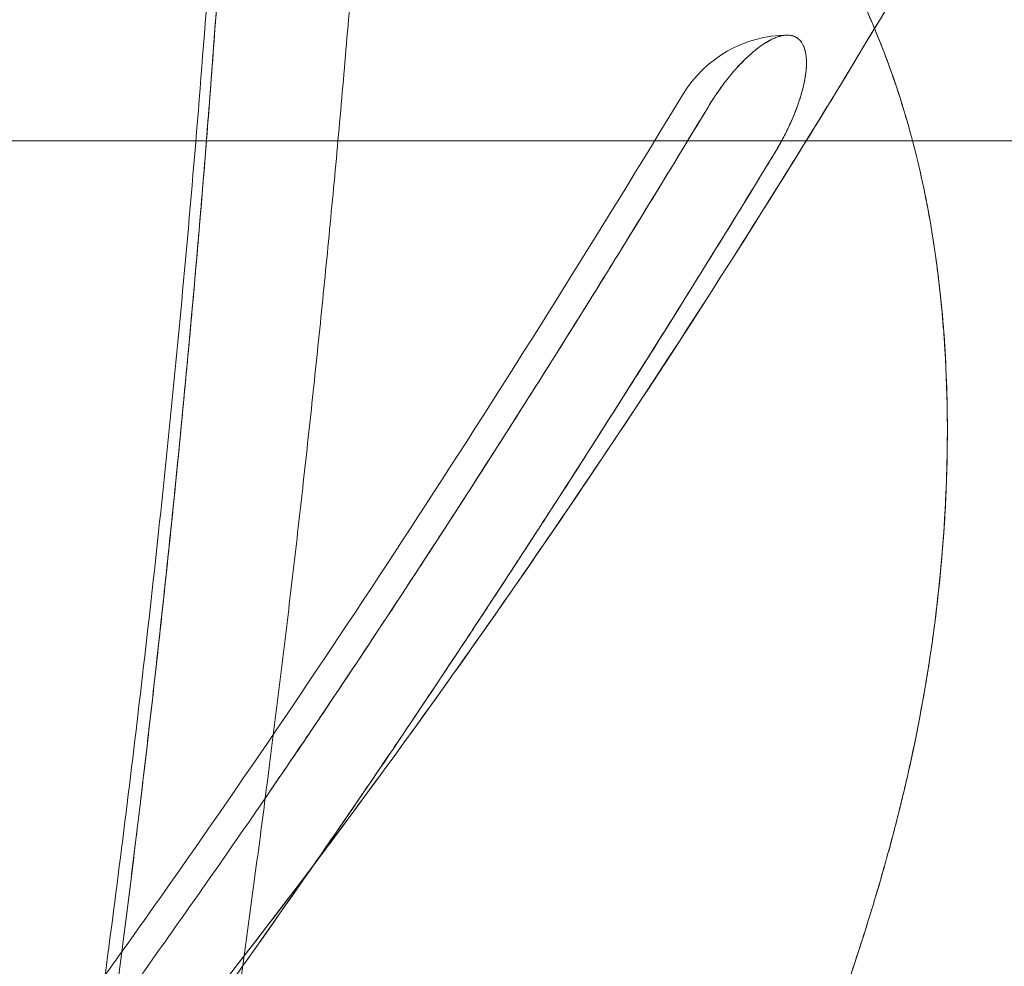
# Model space of a CAD drawing. Units: millimetres. Extents: x -3150 to 3150, y -1925 to 1925.
# Drawn here: x 378 to 404, y -271 to -247 of the extents above; entities that cross this region are included whole.
import ezdxf

# ---------------------------------------------------------------- set-up
doc = ezdxf.new("R2010")
doc.units = ezdxf.units.MM
doc.header["$MEASUREMENT"] = 0

msp = doc.modelspace()

# ---------------------------------------------------------------- linework, layer by layer
at = {"color": 0, "linetype": 'Continuous', "lineweight": 0}
msp.add_line((427.448, -250), (321.444, -250), dxfattribs=at)
for start, end in [(90.3897, 148.8009), (90.3382, 90.3897)]:
    msp.add_arc((398.283, -250.443), 3.175, start, end, dxfattribs=at)
for points, knots in [([(271.349, -328.426), (272.269, -328.396), (273.203, -328.364), (274.142, -328.328), (276.76, -328.229), (279.367, -328.104), (281.972, -327.933), (285.114, -327.727), (288.251, -327.455), (291.393, -327.086), (295.112, -326.65), (298.829, -326.082), (302.512, -325.356), (305.138, -324.838), (307.756, -324.236), (310.334, -323.556), (312.639, -322.949), (314.989, -322.257), (317.239, -321.515), (319.076, -320.911), (320.946, -320.242), (322.767, -319.541), (324.593, -318.837), (326.427, -318.08), (328.234, -317.279), (331.487, -315.838), (334.608, -314.277), (337.729, -312.546), (340.832, -310.825), (343.826, -308.99), (346.758, -307.024), (351.892, -303.582), (356.768, -299.785), (361.427, -295.665), (363.953, -293.431), (366.441, -291.075), (368.73, -288.781), (370.085, -287.423), (371.426, -286.031), (372.722, -284.641), (374.505, -282.73), (376.284, -280.731), (377.997, -278.727), (380.541, -275.75), (383.005, -272.687), (385.375, -269.572), (387.022, -267.406), (388.66, -265.164), (390.218, -262.951), (391.546, -261.064), (392.876, -259.117), (394.157, -257.185), (396.483, -253.678), (398.754, -250.055), (400.913, -246.435), (402.282, -244.139), (403.636, -241.797), (404.939, -239.474), (406.18, -237.26), (407.424, -234.973), (408.612, -232.726), (410.29, -229.554), (411.932, -226.319), (413.52, -223.072), (416.192, -217.606), (418.726, -212.073), (421.128, -206.493), (422.483, -203.345), (423.805, -200.162), (425.083, -196.98), (426.458, -193.554), (427.746, -190.224), (429.018, -186.814), (430.745, -182.185), (432.375, -177.58), (433.952, -172.901), (435.798, -167.425), (437.535, -161.956), (439.184, -156.429), (441.303, -149.328), (443.264, -142.182), (445.07, -135.003), (448.915, -119.72), (452.082, -104.203), (454.495, -88.668)], [-433.719116, -433.719116, -433.719116, -433.719116, -430.841938, -430.841938, -430.841938, -422.81945, -422.81945, -422.81945, -413.146348, -413.146348, -413.146348, -401.69787, -401.69787, -401.69787, -393.536213, -393.536213, -393.536213, -386.240072, -386.240072, -386.240072, -380.286954, -380.286954, -380.286954, -374.313836, -374.313836, -374.313836, -363.558264, -363.558264, -363.558264, -352.864523, -352.864523, -352.864523, -334.143673, -334.143673, -334.143673, -323.993933, -323.993933, -323.993933, -317.984577, -317.984577, -317.984577, -309.716132, -309.716132, -309.716132, -297.438014, -297.438014, -297.438014, -288.901764, -288.901764, -288.901764, -281.622367, -281.622367, -281.622367, -268.406178, -268.406178, -268.406178, -260.02299, -260.02299, -260.02299, -252.033659, -252.033659, -252.033659, -240.757053, -240.757053, -240.757053, -221.778459, -221.778459, -221.778459, -211.073916, -211.073916, -211.073916, -199.551428, -199.551428, -199.551428, -183.911301, -183.911301, -183.911301, -165.60445, -165.60445, -165.60445, -142.082289, -142.082289, -142.082289, -92.009983, -92.009983, -92.009983, -92.009983]), ([(304.111, -325.03), (306.07, -324.619), (308.002, -324.165), (312.783, -322.917), (315.389, -322.143), (319.499, -320.755), (320.887, -320.255), (323.428, -319.292), (324.856, -318.723), (327.447, -317.634), (328.736, -317.065), (331.314, -315.87), (332.641, -315.223), (336.393, -313.314), (338.923, -311.914), (343.82, -308.977), (346.235, -307.411), (353.246, -302.537), (357.765, -298.94), (364.111, -293.27), (366.248, -291.252), (370.266, -287.256), (372.282, -285.147), (376.136, -280.907), (377.987, -278.77), (381.667, -274.339), (383.443, -272.105), (386.904, -267.569), (388.596, -265.256), (391.9, -260.561), (393.54, -258.14), (396.657, -253.369), (398.192, -250.929), (401.149, -246.065), (402.638, -243.531), (405.47, -238.551), (408.243, -233.503), (412.167, -225.888), (417.681, -214.509), (421.558, -205.632), (427.824, -190.282), (431.146, -181.283), (437.367, -162.708), (440.132, -153.543), (443.976, -139.367), (445.173, -134.684), (447.441, -125.279), (448.532, -120.452), (451.422, -106.776), (453.093, -97.7), (454.495, -88.668)], [-398.989226, -398.989226, -398.989226, -398.989226, -392.638092, -392.638092, -383.704982, -383.704982, -379.238427, -379.238427, -374.771872, -374.771872, -370.305317, -370.305317, -365.838762, -365.838762, -356.905652, -356.905652, -347.972542, -347.972542, -330.106322, -330.106322, -321.173212, -321.173212, -312.240102, -312.240102, -303.306992, -303.306992, -294.373882, -294.373882, -285.440772, -285.440772, -276.507662, -276.507662, -267.574552, -267.574552, -258.641442, -258.641442, -249.708332, -240.775222, -231.842112, -210.678319, -210.678319, -180.581416, -180.581416, -150.484513, -150.484513, -135.436062, -135.436062, -120.387611, -120.387611, -92.010006, -92.010006, -92.010006, -92.010006]), ([(320.876, -235.584), (321.719, -235.219), (322.494, -234.885), (324.478, -234.035), (325.698, -233.516), (328.57, -232.329), (329.355, -232.01), (332.235, -230.876), (333.178, -230.517), (335.903, -229.511), (337.04, -229.11), (338.849, -228.493), (339.663, -228.223), (340.738, -227.875), (341.294, -227.696), (342.915, -227.194), (343.056, -227.151), (344.636, -226.682), (345.051, -226.562), (347.194, -225.959), (348.042, -225.733), (350.55, -225.09), (351.87, -224.771), (354.39, -224.2), (355.32, -224.001), (357.847, -223.493), (359.01, -223.278), (362.499, -222.673), (365.056, -222.313), (368.222, -221.957), (369.49, -221.833), (371.527, -221.663), (372.927, -221.569), (374.927, -221.469), (376.092, -221.428), (378.012, -221.391), (379.075, -221.386), (382.021, -221.424), (384.043, -221.523), (386.77, -221.779), (387.547, -221.867), (389.335, -222.118), (390.109, -222.246), (391.902, -222.597), (392.546, -222.74), (394.209, -223.163), (394.844, -223.342), (397.317, -224.148), (398.384, -224.576), (400.503, -225.587), (400.992, -225.846), (402.367, -226.636), (402.91, -226.986), (403.914, -227.666), (404.616, -228.187), (405.602, -228.991), (406.082, -229.414), (406.953, -230.24), (407.437, -230.74), (408.236, -231.632), (408.716, -232.218), (409.434, -233.181), (409.78, -233.677), (410.506, -234.842), (410.734, -235.242), (411.377, -236.473), (411.617, -236.996), (412.091, -238.105), (412.352, -238.8), (412.92, -240.508), (413.259, -241.795), (413.755, -244.557), (413.888, -245.675), (414.064, -248.583), (414.069, -249.788), (413.946, -252.792), (413.819, -254.201), (413.502, -256.505), (413.394, -257.171), (413.166, -258.398), (413.09, -258.774), (412.931, -259.521), (412.845, -259.901), (412.579, -261.027), (412.314, -262.017), (411.949, -263.292), (411.626, -264.337), (411.205, -265.599), (410.871, -266.555), (410.305, -268.046), (410.048, -268.695), (409.071, -270.994), (408.398, -272.401), (406.898, -275.21), (406.18, -276.442), (404.695, -278.733), (404.414, -279.143), (403.426, -280.553), (402.908, -281.254), (401.979, -282.477), (401.361, -283.259), (400.469, -284.357), (399.704, -285.269), (398.879, -286.228), (398.492, -286.669), (398.084, -287.129)], [392.526602, 392.526602, 392.526602, 392.526602, 395.271543, 395.271543, 399.388955, 399.388955, 403.506367, 403.506367, 407.623779, 407.623779, 411.741191, 411.741191, 413.799897, 413.799897, 415.858603, 415.858603, 417.917309, 417.917309, 419.976015, 419.976015, 424.093427, 424.093427, 428.210839, 428.210839, 432.32825, 432.32825, 436.445662, 436.445662, 444.680486, 444.680486, 448.797898, 448.797898, 452.91531, 452.91531, 457.032722, 457.032722, 461.150134, 461.150134, 469.384958, 469.384958, 473.50237, 473.50237, 477.619781, 477.619781, 481.737193, 481.737193, 485.854605, 485.854605, 494.089429, 494.089429, 498.206841, 498.206841, 502.324253, 502.324253, 506.441665, 506.441665, 510.559077, 510.559077, 514.676489, 514.676489, 518.793901, 518.793901, 522.911312, 522.911312, 527.028724, 527.028724, 531.146136, 531.146136, 535.263548, 535.263548, 543.498372, 543.498372, 551.733196, 551.733196, 559.96802, 559.96802, 568.202843, 568.202843, 572.320255, 572.320255, 574.378961, 574.378961, 576.437667, 576.437667, 580.555079, 580.555079, 584.672491, 584.672491, 588.789903, 588.789903, 592.907315, 592.907315, 601.142139, 601.142139, 609.376963, 609.376963, 613.494374, 613.494374, 617.611786, 617.611786, 621.729198, 621.729198, 625.84661, 625.84661, 628.732176, 628.732176, 628.732176, 628.732176]), ([(340.017, -283.851), (342.539, -281.94), (344.992, -279.918), (347.351, -277.827), (349.106, -276.271), (350.793, -274.698), (352.541, -272.979), (354.365, -271.187), (356.153, -269.334), (357.879, -267.454), (360.338, -264.775), (362.713, -262), (365.006, -259.158), (366.495, -257.312), (367.96, -255.422), (369.373, -253.527), (374.507, -246.644), (379.232, -239.377), (383.567, -231.951), (385.461, -228.706), (387.291, -225.408), (389.055, -222.082)], [-299.455214, -299.455214, -299.455214, -299.455214, -289.790513, -289.790513, -289.790513, -282.598931, -282.598931, -282.598931, -275.097491, -275.097491, -275.097491, -264.407122, -264.407122, -264.407122, -257.464052, -257.464052, -257.464052, -232.239977, -232.239977, -232.239977, -221.216896, -221.216896, -221.216896, -221.216896]), ([(382.443, -298.475), (383.493, -297.332), (384.512, -296.203), (385.497, -295.08), (386.583, -293.842), (387.627, -292.614), (388.622, -291.391), (389.621, -290.163), (390.572, -288.939), (391.473, -287.707), (392.376, -286.471), (393.226, -285.231), (394.02, -283.971), (394.815, -282.71), (395.555, -281.431), (396.243, -280.124), (396.929, -278.821), (397.56, -277.494), (398.143, -276.137), (398.434, -275.461), (398.712, -274.778), (398.98, -274.086), (399.246, -273.397), (399.502, -272.699), (399.747, -271.994), (399.99, -271.292), (400.221, -270.584), (400.438, -269.873), (400.654, -269.164), (400.858, -268.45), (401.041, -267.741), (401.133, -267.387), (401.221, -267.033), (401.304, -266.68), (401.387, -266.327), (401.464, -265.976), (401.537, -265.627), (401.681, -264.929), (401.807, -264.235), (401.915, -263.547), (402.131, -262.17), (402.271, -260.821), (402.342, -259.497), (402.413, -258.172), (402.416, -256.877), (402.348, -255.62), (402.314, -254.989), (402.262, -254.37), (402.193, -253.76), (402.124, -253.149), (402.037, -252.548), (401.931, -251.957), (401.824, -251.365), (401.699, -250.783), (401.554, -250.212), (401.408, -249.64), (401.243, -249.079), (401.057, -248.528), (400.871, -247.977), (400.664, -247.437), (400.436, -246.909), (400.208, -246.381), (399.958, -245.866), (399.688, -245.362), (399.418, -244.858), (399.126, -244.367), (398.814, -243.89), (398.5, -243.412), (398.166, -242.949), (397.809, -242.5), (397.453, -242.051), (397.075, -241.617), (396.675, -241.196), (396.275, -240.775), (395.854, -240.37), (395.41, -239.981), (394.966, -239.591), (394.499, -239.22), (394.011, -238.863), (393.522, -238.507), (393.013, -238.165), (392.482, -237.839), (391.951, -237.514), (391.398, -237.207), (390.822, -236.92), (390.246, -236.633), (389.65, -236.362), (389.031, -236.11), (387.792, -235.605), (386.472, -235.179), (385.058, -234.825), (384.351, -234.648), (383.623, -234.49), (382.872, -234.351), (382.119, -234.211), (381.345, -234.088), (380.546, -233.986), (379.746, -233.883), (378.924, -233.798), (378.078, -233.732), (377.23, -233.666), (376.36, -233.62), (375.467, -233.591), (374.574, -233.562), (373.66, -233.549), (372.724, -233.554), (371.789, -233.559), (370.835, -233.581), (369.858, -233.622), (368.884, -233.662), (367.891, -233.721), (366.878, -233.797), (365.869, -233.872), (364.843, -233.964), (363.799, -234.073), (362.76, -234.181), (361.705, -234.306), (360.635, -234.451), (359.57, -234.595), (358.491, -234.758), (357.4, -234.939), (356.313, -235.119), (355.216, -235.315), (354.108, -235.53), (353.004, -235.743), (351.891, -235.975), (350.769, -236.224), (349.651, -236.472), (348.525, -236.738), (347.392, -237.021), (346.262, -237.303), (345.125, -237.602), (343.983, -237.92), (342.843, -238.237), (341.699, -238.572), (340.548, -238.926), (339.401, -239.279), (338.25, -239.651), (337.093, -240.043), (336.517, -240.238), (335.939, -240.438), (335.36, -240.643), (334.783, -240.847), (334.205, -241.057), (333.625, -241.272), (332.469, -241.7), (331.31, -242.144), (330.147, -242.603), (328.988, -243.061), (327.827, -243.535), (326.663, -244.02), (325.5, -244.503), (324.336, -244.999), (323.169, -245.499), (322.001, -246), (320.832, -246.504), (319.662, -247.01), (318.873, -247.35), (318.084, -247.692), (317.294, -248.032)], [395.159519, 395.159519, 395.159519, 395.159519, 402.417583, 402.417583, 402.417583, 410.42248, 410.42248, 410.42248, 418.46219, 418.46219, 418.46219, 426.52915, 426.52915, 426.52915, 434.604451, 434.604451, 434.604451, 442.664561, 442.664561, 442.664561, 446.67991, 446.67991, 446.67991, 450.682104, 450.682104, 450.682104, 454.670475, 454.670475, 454.670475, 458.646758, 458.646758, 458.646758, 460.631438, 460.631438, 460.631438, 462.615062, 462.615062, 462.615062, 466.58054, 466.58054, 466.58054, 474.513837, 474.513837, 474.513837, 482.459678, 482.459678, 482.459678, 486.4416, 486.4416, 486.4416, 490.431865, 490.431865, 490.431865, 494.431452, 494.431452, 494.431452, 498.439543, 498.439543, 498.439543, 502.455721, 502.455721, 502.455721, 506.47965, 506.47965, 506.47965, 510.510113, 510.510113, 510.510113, 514.547546, 514.547546, 514.547546, 518.589835, 518.589835, 518.589835, 522.636371, 522.636371, 522.636371, 526.685021, 526.685021, 526.685021, 530.733805, 530.733805, 530.733805, 534.781614, 534.781614, 534.781614, 538.827476, 538.827476, 538.827476, 546.926641, 546.926641, 546.926641, 550.975671, 550.975671, 550.975671, 555.031913, 555.031913, 555.031913, 559.09641, 559.09641, 559.09641, 563.166392, 563.166392, 563.166392, 567.236211, 567.236211, 567.236211, 571.298993, 571.298993, 571.298993, 575.3503, 575.3503, 575.3503, 579.385438, 579.385438, 579.385438, 583.404341, 583.404341, 583.404341, 587.407247, 587.407247, 587.407247, 591.394262, 591.394262, 591.394262, 595.368281, 595.368281, 595.368281, 599.329581, 599.329581, 599.329581, 603.279914, 603.279914, 603.279914, 607.219195, 607.219195, 607.219195, 611.146746, 611.146746, 611.146746, 613.10491, 613.10491, 613.10491, 615.058797, 615.058797, 615.058797, 618.956994, 618.956994, 618.956994, 622.843113, 622.843113, 622.843113, 626.724119, 626.724119, 626.724119, 630.610046, 630.610046, 630.610046, 633.228432, 633.228432, 633.228432, 633.228432]), ([(384.782, -266.977), (384.831, -266.595), (384.881, -266.21), (384.93, -265.821), (385.022, -265.098), (385.112, -264.374), (385.203, -263.634), (385.294, -262.893), (385.382, -262.153), (385.471, -261.396), (385.56, -260.639), (385.647, -259.884), (385.733, -259.111), (385.82, -258.338), (385.904, -257.568), (385.989, -256.78), (386.073, -255.992), (386.155, -255.207), (386.236, -254.404), (386.318, -253.601), (386.396, -252.802), (386.474, -251.985), (386.553, -251.167), (386.628, -250.354), (386.703, -249.522), (386.777, -248.69), (386.849, -247.864), (386.92, -247.018), (386.991, -246.173), (387.059, -245.336), (387.126, -244.478), (387.193, -243.622), (387.257, -242.774), (387.32, -241.905), (387.348, -241.52), (387.375, -241.136), (387.402, -240.748), (387.443, -240.162), (387.483, -239.581), (387.523, -238.991)], [-37.737975, -37.737975, -37.737975, -37.737975, -35.996972, -35.996972, -35.996972, -32.759536, -32.759536, -32.759536, -29.521652, -29.521652, -29.521652, -26.283302, -26.283302, -26.283302, -23.044431, -23.044431, -23.044431, -19.805023, -19.805023, -19.805023, -16.56506, -16.56506, -16.56506, -13.323022, -13.323022, -13.323022, -10.078926, -10.078926, -10.078926, -6.838432, -6.838432, -6.838432, -3.603573, -3.603573, -3.603573, -2.166687, -2.166687, -2.166687, 0, 0, 0, 0]), ([(380.431, -273.145), (380.598, -271.932), (380.763, -270.69), (381.238, -266.997), (381.544, -264.469), (382.132, -259.196), (382.413, -256.446), (382.939, -250.721), (383.182, -247.739), (383.496, -243.321), (383.587, -241.946), (383.674, -240.558)], [105.315518, 105.315518, 105.315518, 105.315518, 111.151451, 111.151451, 122.286737, 122.286737, 133.578868, 133.578868, 145.108137, 145.108137, 150.230332, 150.230332, 150.230332, 150.230332]), ([(383.874, -241.276), (383.838, -241.868), (383.801, -242.451), (383.763, -243.039), (383.738, -243.428), (383.713, -243.813), (383.687, -244.201), (383.629, -245.072), (383.57, -245.923), (383.508, -246.783), (383.445, -247.644), (383.382, -248.485), (383.316, -249.333), (383.25, -250.182), (383.183, -251.011), (383.113, -251.847), (383.042, -252.683), (382.972, -253.5), (382.898, -254.322), (382.824, -255.143), (382.75, -255.946), (382.672, -256.753), (382.595, -257.561), (382.517, -258.35), (382.437, -259.143), (382.357, -259.936), (382.276, -260.711), (382.193, -261.488), (382.11, -262.266), (382.026, -263.026), (381.941, -263.789), (381.855, -264.551), (381.77, -265.296), (381.682, -266.042), (381.595, -266.788), (381.507, -267.518), (381.418, -268.247), (381.329, -268.977), (381.24, -269.69), (381.149, -270.402), (381.057, -271.126), (380.965, -271.834), (380.872, -272.535)], [0, 0, 0, 0, 2.167105, 2.167105, 2.167105, 3.604394, 3.604394, 3.604394, 6.840021, 6.840021, 6.840021, 10.080947, 10.080947, 10.080947, 13.325454, 13.325454, 13.325454, 16.568483, 16.568483, 16.568483, 19.809434, 19.809434, 19.809434, 23.049828, 23.049828, 23.049828, 26.289697, 26.289697, 26.289697, 29.529033, 29.529033, 29.529033, 32.76785, 32.76785, 32.76785, 36.006248, 36.006248, 36.006248, 39.244245, 39.244245, 39.244245, 42.53582, 42.53582, 42.53582, 42.53582]), ([(381.713, -265.783), (381.756, -265.409), (381.8, -265.033), (381.843, -264.654), (381.972, -263.526), (382.098, -262.38), (382.222, -261.217), (382.345, -260.054), (382.466, -258.874), (382.583, -257.678), (382.7, -256.482), (382.813, -255.269), (382.923, -254.042), (383.032, -252.817), (383.138, -251.566), (383.239, -250.311), (383.34, -249.054), (383.436, -247.784), (383.528, -246.498), (383.59, -245.639), (383.649, -244.784), (383.706, -243.913), (383.764, -243.047), (383.82, -242.153), (383.873, -241.276)], [-32.330563, -32.330563, -32.330563, -32.330563, -30.704506, -30.704506, -30.704506, -25.852117, -25.852117, -25.852117, -21.00161, -21.00161, -21.00161, -16.153157, -16.153157, -16.153157, -11.311678, -11.311678, -11.311678, -6.463754, -6.463754, -6.463754, -3.221733, -3.221733, -3.221733, 0, 0, 0, 0]), ([(432.391, -241.787), (432.139, -242.233), (431.894, -242.66), (431.272, -243.739), (430.899, -244.376), (429.865, -246.117), (429.206, -247.199), (427.201, -250.417), (425.8, -252.57), (422.894, -256.852), (421.382, -258.998), (418.616, -262.752), (417.396, -264.358), (415.048, -267.35), (413.922, -268.746), (411.809, -271.31), (410.817, -272.49), (408.801, -274.862), (407.774, -276.056), (405.629, -278.535), (404.508, -279.824), (403.364, -281.133)], [0, 0, 0, 0, 1.588891, 1.588891, 4.154391, 4.154391, 8.718971, 8.718971, 17.79127, 17.79127, 26.298581, 26.298581, 32.482618, 32.482618, 37.813417, 37.813417, 42.470288, 42.470288, 47.384557, 47.384557, 52.711233, 52.711233, 52.711233, 52.711233]), ([(400.655, -247.434), (400.586, -247.263), (400.512, -247.087), (400.348, -246.708), (400.272, -246.539), (400.196, -246.375)], [-532.518607, -532.518607, -532.518607, -532.518607, -531.146136, -531.146136, -529.773666, -529.773666, -529.773666, -529.773666]), ([(396.225, -249.116), (396.225, -249.116), (396.225, -249.116), (396.225, -249.116), (396.258, -249.061), (396.291, -249.007), (396.325, -248.954), (396.359, -248.901), (396.394, -248.849), (396.429, -248.797), (396.465, -248.745), (396.5, -248.694), (396.536, -248.643), (396.573, -248.593), (396.609, -248.544), (396.646, -248.495), (396.683, -248.447), (396.72, -248.4), (396.757, -248.353), (396.795, -248.306), (396.832, -248.262), (396.87, -248.217), (396.909, -248.172), (396.946, -248.13), (396.984, -248.088), (397.023, -248.046), (397.06, -248.007), (397.099, -247.967), (397.138, -247.928), (397.175, -247.891), (397.213, -247.854), (397.252, -247.818), (397.289, -247.784), (397.327, -247.75), (397.365, -247.716), (397.402, -247.685), (397.44, -247.655), (397.477, -247.625), (397.513, -247.597), (397.55, -247.57), (397.587, -247.543), (397.623, -247.518), (397.659, -247.495), (397.695, -247.471), (397.73, -247.45), (397.765, -247.43), (397.8, -247.41), (397.834, -247.392), (397.868, -247.375), (397.902, -247.359), (397.934, -247.345), (397.967, -247.332), (397.999, -247.319), (398.031, -247.309), (398.062, -247.3), (398.093, -247.291), (398.123, -247.284), (398.152, -247.279), (398.182, -247.273), (398.21, -247.27), (398.237, -247.269), (398.247, -247.268), (398.256, -247.268), (398.265, -247.268)], [1.517755, 1.517755, 1.517755, 1.517755, 1.517782, 1.517782, 1.517782, 1.707564, 1.707564, 1.707564, 1.897803, 1.897803, 1.897803, 2.088479, 2.088479, 2.088479, 2.279553, 2.279553, 2.279553, 2.470966, 2.470966, 2.470966, 2.662648, 2.662648, 2.662648, 2.854525, 2.854525, 2.854525, 3.046519, 3.046519, 3.046519, 3.238559, 3.238559, 3.238559, 3.430577, 3.430577, 3.430577, 3.622516, 3.622516, 3.622516, 3.814325, 3.814325, 3.814325, 4.005962, 4.005962, 4.005962, 4.197391, 4.197391, 4.197391, 4.388587, 4.388587, 4.388587, 4.579524, 4.579524, 4.579524, 4.770187, 4.770187, 4.770187, 4.96056, 4.96056, 4.96056, 5.150633, 5.150633, 5.150633, 5.213622, 5.213622, 5.213622, 5.213622]), ([(398.676, -247.532), (398.609, -247.389), (398.502, -247.302), (398.362, -247.276), (398.21, -247.248), (398.023, -247.291), (397.813, -247.403), (397.753, -247.435), (397.693, -247.471), (397.631, -247.513), (397.568, -247.555), (397.505, -247.602), (397.441, -247.654), (397.332, -247.741), (397.222, -247.842), (397.112, -247.954)], [-6.540771, -6.540771, -6.540771, -6.540771, -5.459588, -5.459588, -5.459588, -4.291542, -4.291542, -4.291542, -3.9625, -3.9625, -3.9625, -3.632496, -3.632496, -3.632496, -3.079459, -3.079459, -3.079459, -3.079459]), ([(398.579, -247.39), (398.596, -247.407), (398.613, -247.426), (398.627, -247.447), (398.642, -247.468), (398.656, -247.491), (398.669, -247.516), (398.681, -247.54), (398.692, -247.566), (398.702, -247.594), (398.712, -247.622), (398.721, -247.651), (398.728, -247.682), (398.735, -247.713), (398.741, -247.746), (398.746, -247.78), (398.751, -247.814), (398.754, -247.85), (398.757, -247.887), (398.759, -247.924), (398.76, -247.963), (398.759, -248.002), (398.759, -248.042), (398.757, -248.083), (398.754, -248.125), (398.751, -248.167), (398.746, -248.212), (398.741, -248.256), (398.735, -248.3), (398.728, -248.347), (398.72, -248.393), (398.711, -248.44), (398.702, -248.489), (398.691, -248.537), (398.68, -248.585), (398.668, -248.636), (398.655, -248.686), (398.642, -248.736), (398.627, -248.788), (398.612, -248.839), (398.596, -248.89), (398.579, -248.944), (398.561, -248.997), (398.543, -249.049), (398.524, -249.104), (398.504, -249.158), (398.484, -249.211), (398.462, -249.267), (398.44, -249.321), (398.418, -249.375), (398.394, -249.431), (398.37, -249.486), (398.346, -249.54), (398.32, -249.596), (398.295, -249.651), (398.269, -249.705), (398.241, -249.761), (398.214, -249.816), (398.187, -249.87), (398.158, -249.925), (398.129, -249.979)], [6.105161, 6.105161, 6.105161, 6.105161, 6.295332, 6.295332, 6.295332, 6.485295, 6.485295, 6.485295, 6.674974, 6.674974, 6.674974, 6.86437, 6.86437, 6.86437, 7.053489, 7.053489, 7.053489, 7.242336, 7.242336, 7.242336, 7.43092, 7.43092, 7.43092, 7.61925, 7.61925, 7.61925, 7.807337, 7.807337, 7.807337, 7.995195, 7.995195, 7.995195, 8.182841, 8.182841, 8.182841, 8.370293, 8.370293, 8.370293, 8.557571, 8.557571, 8.557571, 8.744692, 8.744692, 8.744692, 8.931666, 8.931666, 8.931666, 9.11848, 9.11848, 9.11848, 9.305063, 9.305063, 9.305063, 9.491201, 9.491201, 9.491201, 9.676713, 9.676713, 9.676713, 9.860782, 9.860782, 9.860782, 9.860782]), ([(398.301, -247.269), (398.306, -247.269), (398.312, -247.27), (398.318, -247.27), (398.341, -247.272), (398.363, -247.276), (398.384, -247.281)], [5.2999347, 5.2999347, 5.2999347, 5.2999347, 5.3411912, 5.3411912, 5.3411912, 5.5106647, 5.5106647, 5.5106647, 5.5106647]), ([(398.384, -247.281), (398.387, -247.282), (398.39, -247.282), (398.393, -247.283), (398.417, -247.289), (398.44, -247.297), (398.461, -247.307), (398.483, -247.317), (398.504, -247.329), (398.524, -247.343), (398.543, -247.357), (398.562, -247.372), (398.579, -247.39), (398.579, -247.39), (398.579, -247.39), (398.579, -247.39)], [5.5106647, 5.5106647, 5.5106647, 5.5106647, 5.5325954, 5.5325954, 5.5325954, 5.7237127, 5.7237127, 5.7237127, 5.9145414, 5.9145414, 5.9145414, 6.1050811, 6.1050811, 6.1050811, 6.1051608, 6.1051608, 6.1051608, 6.1051608]), ([(397.926, -250.333), (398.008, -250.198), (398.074, -250.065), (398.156, -249.924), (398.166, -249.907), (398.176, -249.89), (398.184, -249.873), (398.197, -249.848), (398.21, -249.823), (398.223, -249.798), (398.329, -249.586), (398.422, -249.375), (398.5, -249.168), (398.568, -248.986), (398.623, -248.815), (398.665, -248.647), (398.708, -248.476), (398.736, -248.321), (398.75, -248.174), (398.774, -247.921), (398.753, -247.711), (398.688, -247.558)], [-10.347978, -10.347978, -10.347978, -10.347978, -9.873724, -9.873724, -9.873724, -9.816747, -9.816747, -9.816747, -9.730672, -9.730672, -9.730672, -9.006577, -9.006577, -9.006577, -8.36762, -8.36762, -8.36762, -7.720275, -7.720275, -7.720275, -6.604776, -6.604776, -6.604776, -6.604776]), ([(398.688, -247.558), (398.686, -247.553), (398.684, -247.549), (398.682, -247.545), (398.68, -247.54), (398.678, -247.536), (398.676, -247.532)], [-6.60477572, -6.60477572, -6.60477572, -6.60477572, -6.57288159, -6.57288159, -6.57288159, -6.5407711, -6.5407711, -6.5407711, -6.5407711]), ([(397.112, -247.954), (397.09, -247.976), (397.068, -247.999), (397.047, -248.021), (396.895, -248.181), (396.745, -248.361), (396.6, -248.556), (396.467, -248.736), (396.339, -248.927), (396.219, -249.125)], [-3.079459, -3.079459, -3.079459, -3.079459, -2.970932, -2.970932, -2.970932, -2.214448, -2.214448, -2.214448, -1.517553, -1.517553, -1.517553, -1.517553]), ([(401.692, -250.787), (401.517, -250.021), (401.303, -249.25), (400.976, -248.294), (400.914, -248.117), (400.851, -247.945)], [-540.753431, -540.753431, -540.753431, -540.753431, -535.263548, -535.263548, -533.891078, -533.891078, -533.891078, -533.891078]), ([(382.346, -269.156), (384.602, -265.949), (386.79, -262.694), (391.195, -255.905), (393.407, -252.366), (395.568, -248.798)], [293.996417, 293.996417, 293.996417, 293.996417, 305.758723, 305.758723, 318.278286, 318.278286, 318.278286, 318.278286]), ([(396.219, -249.125), (395.201, -250.812), (394.172, -252.493), (392.609, -255.004), (392.085, -255.839), (391.031, -257.505), (390.5, -258.336), (389.467, -259.94), (388.965, -260.714), (388.459, -261.486)], [-318.965936, -318.965936, -318.965936, -318.965936, -313.055957, -313.055957, -310.098974, -310.098974, -307.144645, -307.144645, -304.37843, -304.37843, -304.37843, -304.37843]), ([(398.129, -249.979), (398.129, -249.979), (398.129, -249.979), (398.129, -249.979), (398.11, -250.015), (398.09, -250.051), (398.07, -250.087), (398.05, -250.122), (398.03, -250.158), (398.009, -250.193), (397.989, -250.228), (397.968, -250.264), (397.947, -250.299), (397.941, -250.308), (397.936, -250.317), (397.93, -250.326)], [9.8607822, 9.8607822, 9.8607822, 9.8607822, 9.8608067, 9.8608067, 9.8608067, 9.9836226, 9.9836226, 9.9836226, 10.1054724, 10.1054724, 10.1054724, 10.2274828, 10.2274828, 10.2274828, 10.2598409, 10.2598409, 10.2598409, 10.2598409]), ([(384.199, -271.321), (384.928, -270.292), (385.657, -269.25), (386.368, -268.219), (386.979, -267.334), (387.593, -266.433), (388.195, -265.541), (388.797, -264.649), (389.402, -263.741), (389.996, -262.843), (390.394, -262.24), (390.793, -261.631), (391.188, -261.026), (391.582, -260.423), (391.977, -259.814), (392.367, -259.208), (393.242, -257.851), (394.124, -256.462), (394.983, -255.094), (395.839, -253.728), (396.703, -252.333), (397.545, -250.958), (397.672, -250.75), (397.799, -250.541), (397.926, -250.333)], [297.729284, 297.729284, 297.729284, 297.729284, 301.50268, 301.50268, 301.50268, 304.744221, 304.744221, 304.744221, 307.988577, 307.988577, 307.988577, 310.164483, 310.164483, 310.164483, 312.334497, 312.334497, 312.334497, 317.201631, 317.201631, 317.201631, 322.060156, 322.060156, 322.060156, 322.795257, 322.795257, 322.795257, 322.795257]), ([(397.926, -250.333), (397.241, -251.456), (396.563, -252.559), (395.868, -253.677), (394.576, -255.754), (393.275, -257.806), (391.946, -259.86), (391.554, -260.465), (391.157, -261.075), (390.762, -261.677), (390.499, -262.079), (390.232, -262.485), (389.967, -262.886), (389.569, -263.488), (389.169, -264.089), (388.768, -264.689), (388.5, -265.089), (388.234, -265.484), (387.964, -265.884), (387.355, -266.783), (386.751, -267.667), (386.133, -268.56), (385.495, -269.481), (384.849, -270.404), (384.199, -271.321)], [-323.126898, -323.126898, -323.126898, -323.126898, -319.177355, -319.177355, -319.177355, -311.834874, -311.834874, -311.834874, -309.672875, -309.672875, -309.672875, -308.233341, -308.233341, -308.233341, -306.067937, -306.067937, -306.067937, -304.622084, -304.622084, -304.622084, -301.362744, -301.362744, -301.362744, -298.000614, -298.000614, -298.000614, -298.000614]), ([(402.111, -253.106), (402.057, -252.702), (401.995, -252.307), (401.857, -251.551), (401.78, -251.169), (401.692, -250.787)], [-546.243313, -546.243313, -546.243313, -546.243313, -543.498372, -543.498372, -540.753431, -540.753431, -540.753431, -540.753431]), ([(380.872, -272.535), (380.893, -272.507), (380.913, -272.479), (380.933, -272.451), (381.355, -271.866), (381.777, -271.275), (382.194, -270.687), (383.135, -269.36), (384.067, -268.022), (384.986, -266.679), (385.6, -265.782), (386.197, -264.897), (386.801, -263.994), (387.403, -263.093), (388.001, -262.188), (388.593, -261.281), (388.987, -260.679), (389.387, -260.063), (389.777, -259.458), (390.169, -258.852), (390.559, -258.244), (390.946, -257.635), (391.822, -256.262), (392.682, -254.892), (393.54, -253.507), (393.733, -253.196), (393.925, -252.885), (394.117, -252.574)], [291.250437, 291.250437, 291.250437, 291.250437, 291.354734, 291.354734, 291.354734, 293.51816, 293.51816, 293.51816, 298.399263, 298.399263, 298.399263, 301.660655, 301.660655, 301.660655, 304.91148, 304.91148, 304.91148, 307.069488, 307.069488, 307.069488, 309.234688, 309.234688, 309.234688, 314.121818, 314.121818, 314.121818, 315.222649, 315.222649, 315.222649, 315.222649]), ([(402.392, -256.855), (402.384, -256.429), (402.369, -256.007), (402.324, -255.176), (402.293, -254.756), (402.253, -254.34)], [-554.478137, -554.478137, -554.478137, -554.478137, -551.733196, -551.733196, -548.988255, -548.988255, -548.988255, -548.988255]), ([(403.868, -280.552), (404.486, -279.833), (405.087, -279.112), (405.67, -278.383), (406.725, -277.065), (407.717, -275.727), (408.645, -274.354), (409.571, -272.982), (410.431, -271.579), (411.226, -270.133), (412.018, -268.692), (412.746, -267.211), (413.412, -265.684), (413.744, -264.923), (414.06, -264.152), (414.361, -263.37), (414.662, -262.589), (414.948, -261.797), (415.221, -260.994), (415.493, -260.193), (415.751, -259.382), (415.992, -258.566), (416.233, -257.752), (416.456, -256.934), (416.659, -256.118), (416.702, -255.941), (416.745, -255.765), (416.787, -255.59)], [466.476379, 466.476379, 466.476379, 466.476379, 471.533257, 471.533257, 471.533257, 480.678531, 480.678531, 480.678531, 489.812005, 489.812005, 489.812005, 498.911535, 498.911535, 498.911535, 503.441976, 503.441976, 503.441976, 507.956956, 507.956956, 507.956956, 512.456512, 512.456512, 512.456512, 516.946427, 516.946427, 516.946427, 517.916083, 517.916083, 517.916083, 517.916083]), ([(402.252, -260.779), (402.291, -260.332), (402.322, -259.888), (402.368, -259.016), (402.383, -258.58), (402.391, -258.147)], [-562.712961, -562.712961, -562.712961, -562.712961, -559.96802, -559.96802, -557.223078, -557.223078, -557.223078, -557.223078]), ([(388.365, -261.63), (388.363, -261.632), (388.362, -261.635), (387.82, -262.461), (387.277, -263.283), (386.69, -264.16), (386.652, -264.217), (386.613, -264.275)], [-304.20631, -304.20631, -304.20631, -304.20631, -304.197765, -304.197765, -301.244547, -301.244547, -301.036024, -301.036024, -301.036024, -301.036024]), ([(401.807, -264.207), (401.851, -263.953), (401.892, -263.705), (401.996, -263.032), (402.058, -262.58), (402.112, -262.129)], [-569.575314, -569.575314, -569.575314, -569.575314, -568.202843, -568.202843, -565.457902, -565.457902, -565.457902, -565.457902]), ([(401.459, -265.992), (401.483, -265.883), (401.506, -265.776), (401.572, -265.46), (401.62, -265.221), (401.667, -264.971)], [-573.006491, -573.006491, -573.006491, -573.006491, -572.320255, -572.320255, -570.947785, -570.947785, -570.947785, -570.947785]), ([(385.581, -265.805), (385.413, -266.054), (385.243, -266.302), (384.977, -266.692), (384.879, -266.835), (384.782, -266.977)], [-299.191964, -299.191964, -299.191964, -299.191964, -298.2917, -298.2917, -297.775014, -297.775014, -297.775014, -297.775014]), ([(372.997, -308.613), (372.997, -308.613), (372.997, -308.613), (372.997, -308.613), (373.063, -308.542), (373.133, -308.46), (373.205, -308.37), (373.314, -308.233), (373.431, -308.075), (373.552, -307.898), (373.673, -307.721), (373.799, -307.525), (373.927, -307.311), (374.054, -307.097), (374.185, -306.864), (374.316, -306.615), (374.446, -306.365), (374.578, -306.098), (374.708, -305.814), (374.904, -305.389), (375.097, -304.924), (375.284, -304.422), (375.409, -304.088), (375.53, -303.736), (375.648, -303.367), (375.766, -302.998), (375.879, -302.613), (375.989, -302.209), (376.099, -301.805), (376.205, -301.384), (376.308, -300.941), (376.463, -300.278), (376.612, -299.572), (376.761, -298.813), (376.909, -298.055), (377.057, -297.243), (377.208, -296.377), (377.275, -295.992), (377.343, -295.596), (377.412, -295.188), (377.481, -294.78), (377.551, -294.363), (377.622, -293.932), (377.694, -293.5), (377.767, -293.058), (377.841, -292.603), (377.891, -292.3), (377.941, -291.991), (377.993, -291.678), (378.069, -291.207), (378.148, -290.725), (378.228, -290.23), (378.308, -289.736), (378.39, -289.23), (378.473, -288.712), (378.557, -288.195), (378.642, -287.663), (378.728, -287.124), (378.814, -286.584), (378.9, -286.035), (378.988, -285.473), (379.076, -284.912), (379.165, -284.342), (379.254, -283.76), (379.344, -283.179), (379.435, -282.584), (379.526, -281.983), (379.662, -281.081), (379.8, -280.16), (379.939, -279.214), (380.078, -278.268), (380.216, -277.308), (380.355, -276.319), (380.494, -275.333), (380.634, -274.319), (380.772, -273.292), (380.909, -272.265), (381.046, -271.214), (381.181, -270.147), (381.271, -269.435), (381.361, -268.715), (381.45, -267.986), (381.516, -267.445), (381.581, -266.9), (381.646, -266.351)], [-148.818587, -148.818587, -148.818587, -148.818587, -148.810493, -148.810493, -148.810493, -145.566803, -145.566803, -145.566803, -140.697798, -140.697798, -140.697798, -135.826503, -135.826503, -135.826503, -130.956941, -130.956941, -130.956941, -126.088692, -126.088692, -126.088692, -118.780107, -118.780107, -118.780107, -113.90932, -113.90932, -113.90932, -109.037464, -109.037464, -109.037464, -104.165602, -104.165602, -104.165602, -96.858267, -96.858267, -96.858267, -89.563773, -89.563773, -89.563773, -86.320043, -86.320043, -86.320043, -83.071966, -83.071966, -83.071966, -79.827769, -79.827769, -79.827769, -77.666397, -77.666397, -77.666397, -74.423592, -74.423592, -74.423592, -71.181697, -71.181697, -71.181697, -67.942791, -67.942791, -67.942791, -64.700176, -64.700176, -64.700176, -61.457772, -61.457772, -61.457772, -58.221638, -58.221638, -58.221638, -53.361452, -53.361452, -53.361452, -48.498782, -48.498782, -48.498782, -43.649118, -43.649118, -43.649118, -38.797858, -38.797858, -38.797858, -35.558648, -35.558648, -35.558648, -33.156429, -33.156429, -33.156429, -33.156429]), ([(401.216, -267.045), (401.245, -266.929), (401.274, -266.809), (401.332, -266.561), (401.359, -266.443), (401.385, -266.327)], [-575.065197, -575.065197, -575.065197, -575.065197, -574.378961, -574.378961, -573.692726, -573.692726, -573.692726, -573.692726]), ([(384.782, -266.977), (384.74, -267.299), (384.698, -267.619), (384.656, -267.937), (384.564, -268.641), (384.47, -269.338), (384.377, -270.024), (384.237, -271.051), (384.095, -272.065), (383.955, -273.051), (383.814, -274.039), (383.675, -274.999), (383.536, -275.944), (383.397, -276.89), (383.259, -277.81), (383.124, -278.711), (383.061, -279.131), (382.998, -279.547), (382.935, -279.958)], [37.711461, 37.711461, 37.711461, 37.711461, 39.178012, 39.178012, 39.178012, 42.415009, 42.415009, 42.415009, 47.264933, 47.264933, 47.264933, 52.129059, 52.129059, 52.129059, 56.990303, 56.990303, 56.990303, 59.252642, 59.252642, 59.252642, 59.252642]), ([(400.864, -268.407), (400.935, -268.149), (401.001, -267.902), (401.079, -267.598), (401.105, -267.493), (401.133, -267.384)], [-577.810138, -577.810138, -577.810138, -577.810138, -576.437667, -576.437667, -575.751432, -575.751432, -575.751432, -575.751432]), ([(400.235, -270.526), (400.314, -270.277), (400.386, -270.047), (400.499, -269.676), (400.569, -269.442), (400.642, -269.189)], [-581.92755, -581.92755, -581.92755, -581.92755, -580.555079, -580.555079, -579.182609, -579.182609, -579.182609, -579.182609]), ([(393.161, -285.295), (394.248, -284.356), (395.326, -283.411), (396.397, -282.459), (397.241, -281.71), (398.08, -280.957), (398.92, -280.195), (399.76, -279.433), (400.599, -278.664), (401.435, -277.89), (402.271, -277.116), (403.104, -276.336), (403.933, -275.552), (404.348, -275.159), (404.762, -274.765), (405.176, -274.369), (405.589, -273.974), (406.002, -273.576), (406.415, -273.177), (407.24, -272.379), (408.062, -271.575), (408.875, -270.77), (409.039, -270.608), (409.202, -270.446), (409.365, -270.284)], [481.204094, 481.204094, 481.204094, 481.204094, 486.72316, 486.72316, 486.72316, 491.068902, 491.068902, 491.068902, 495.414644, 495.414644, 495.414644, 499.760109, 499.760109, 499.760109, 501.934356, 501.934356, 501.934356, 504.106129, 504.106129, 504.106129, 508.45187, 508.45187, 508.45187, 509.326454, 509.326454, 509.326454, 509.326454]), ([(393.161, -285.295), (393.897, -284.659), (394.619, -284.029), (395.33, -283.403), (397.261, -281.703), (399.101, -280.043), (400.92, -278.365), (401.96, -277.406), (402.967, -276.466), (403.937, -275.548), (405.119, -274.43), (406.285, -273.308), (407.424, -272.197), (408.082, -271.554), (408.731, -270.915), (409.365, -270.284)], [428.727534, 428.727534, 428.727534, 428.727534, 432.41235, 432.41235, 432.41235, 442.415454, 442.415454, 442.415454, 448.135641, 448.135641, 448.135641, 455.103582, 455.103582, 455.103582, 459.130448, 459.130448, 459.130448, 459.130448]), ([(344.789, -311.593), (347.953, -308.801), (351.035, -305.916), (357.198, -299.811), (360.269, -296.578), (366.266, -289.892), (369.193, -286.436), (374.992, -279.212), (377.855, -275.433), (380.773, -271.372), (380.927, -271.158), (381.08, -270.943)], [237.201154, 237.201154, 237.201154, 237.201154, 249.856834, 249.856834, 263.223654, 263.223654, 276.801704, 276.801704, 291.015531, 291.015531, 291.805827, 291.805827, 291.805827, 291.805827]), ([(399.498, -272.698), (399.58, -272.472), (399.659, -272.248), (399.811, -271.813), (399.896, -271.561), (399.982, -271.302)], [-586.044962, -586.044962, -586.044962, -586.044962, -584.672491, -584.672491, -583.30002, -583.30002, -583.30002, -583.30002]), ([(384.199, -271.321), (383.906, -271.734), (383.612, -272.146), (383.318, -272.556), (382.372, -273.877), (381.404, -275.204), (380.435, -276.508), (378.978, -278.47), (377.492, -280.416), (375.983, -282.339)], [-298.000611, -298.000611, -298.000611, -298.000611, -296.486452, -296.486452, -296.486452, -291.613515, -291.613515, -291.613515, -284.279926, -284.279926, -284.279926, -284.279926])]:
    msp.add_open_spline(points, degree=3, knots=knots, dxfattribs=at)
for points in [[(398.265, -247.268), (398.277, -247.268), (398.289, -247.268), (398.301, -247.269)], [(400.851, -247.945), (400.788, -247.773), (400.724, -247.606), (400.655, -247.434)], [(395.568, -248.798), (395.568, -248.798), (395.568, -248.798), (395.568, -248.798)], [(394.117, -252.574), (394.824, -251.427), (395.519, -250.286), (396.219, -249.125)], [(396.219, -249.125), (396.221, -249.122), (396.223, -249.119), (396.225, -249.116)], [(397.93, -250.326), (397.929, -250.328), (397.927, -250.331), (397.926, -250.333)], [(397.926, -250.333), (397.926, -250.333), (397.926, -250.333), (397.926, -250.333)], [(402.253, -254.34), (402.214, -253.923), (402.166, -253.51), (402.111, -253.106)], [(402.391, -258.147), (402.399, -257.713), (402.399, -257.282), (402.392, -256.855)], [(402.112, -262.129), (402.166, -261.678), (402.213, -261.227), (402.252, -260.779)], [(388.459, -261.486), (388.428, -261.534), (388.396, -261.582), (388.365, -261.63)], [(386.613, -264.275), (386.271, -264.786), (385.927, -265.296), (385.581, -265.805)], [(401.667, -264.971), (401.715, -264.722), (401.762, -264.461), (401.807, -264.207)], [(381.646, -266.351), (381.668, -266.162), (381.69, -265.973), (381.713, -265.783)], [(401.385, -266.327), (401.411, -266.212), (401.436, -266.101), (401.459, -265.992)], [(401.133, -267.384), (401.16, -267.274), (401.188, -267.162), (401.216, -267.045)], [(400.642, -269.189), (400.715, -268.937), (400.792, -268.666), (400.864, -268.407)], [(381.08, -270.943), (381.504, -270.349), (381.926, -269.753), (382.346, -269.156)], [(399.982, -271.302), (400.068, -271.042), (400.155, -270.775), (400.235, -270.526)], [(384.199, -271.321), (384.199, -271.321), (384.199, -271.321), (384.199, -271.321)]]:
    msp.add_open_spline(points, degree=3, dxfattribs=at)

doc.saveas('drawing.dxf')
